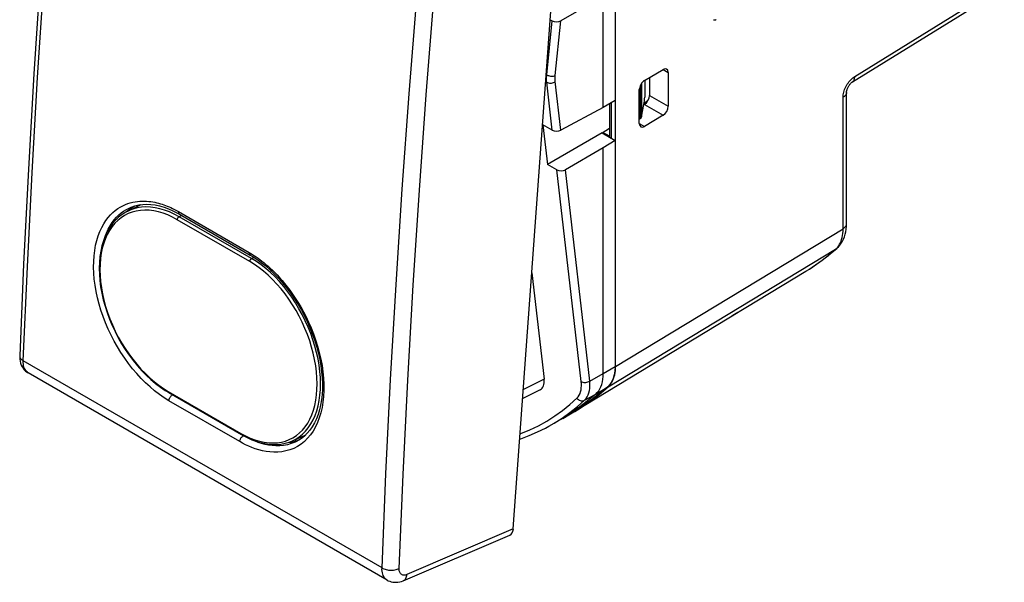
# Model space of a CAD drawing. Units: millimetres. Extents: x -48.6 to -6.4, y -31.1 to 24.
# Drawn here: x -48.6 to -8.3, y -31.1 to -8 of the extents above; entities that cross this region are included whole.
import ezdxf

# ---------------------------------------------------------------- set-up
doc = ezdxf.new("R2010")
doc.units = ezdxf.units.MM
doc.header["$LTSCALE"] = 16.335
doc.layers.get('0').update_dxf_attribs({"linetype": 'CONTINUOUS'})
for name, color, linetype in [('ASSI', 7, 'CONTINUOUS'), ('DRAFT', 7, 'CONTINUOUS'), ('RACCORDO', 7, 'CONTINUOUS')]:
    doc.layers.add(name, color=color, linetype=linetype)

msp = doc.modelspace()

# ---------------------------------------------------------------- linework, layer by layer
at = {"color": 7, "linetype": 'CONTINUOUS'}
for p, q in [((-24.185, -6.777), (-24.185, -11.35)), ((-24.672, -7.078), (-26.409, -8.082)), ((-24.672, -11.631), (-24.672, -7.078)), ((-26.84, -8.039), (-26.762, -8.084)), ((-22.976, -10.531), (-22.976, -11.206)), ((-24.672, -11.631), (-26.409, -12.565)), ((-24.185, -11.35), (-24.672, -11.631)), ((-23.105, -12.013), (-23.005, -11.507)), ((-23.014, -11.481), (-22.821, -11.312)), ((-23.195, -12.108), (-23.162, -12.086)), ((-26.762, -12.561), (-27.143, -12.34)), ((-27.143, -12.34), (-26.957, -13.961)), ((-24.723, -12.672), (-24.413, -12.48)), ((-24.723, -12.672), (-26.957, -13.961)), ((-24.723, -12.672), (-24.185, -12.983)), ((-24.672, -13.283), (-26.223, -14.179)), ((-24.185, -12.983), (-24.672, -13.283)), ((-24.672, -22.528), (-24.672, -13.283)), ((-24.185, -12.983), (-24.185, -22.234)), ((-26.575, -14.182), (-26.957, -13.961)), ((-44.011, -15.754), (-43.882, -15.671)), ((-44.182, -15.896), (-44.146, -15.861)), ((-44.146, -15.861), (-44.011, -15.754)), ((-44.06, -15.737), (-44.058, -15.736)), ((-42.024, -15.999), (-39.125, -17.673)), ((-36.29, -24.016), (-36.348, -24.206)), ((-26.33, -24.361), (-25.841, -24.064)), ((-26.9, -24.684), (-26.675, -24.56)), ((-37.226, -25.304), (-37.231, -25.306)), ((-36.906, -25.069), (-36.908, -25.087))]:
    msp.add_line(p, q, dxfattribs=at)
at = {"color": 250, "linetype": 'CONTINUOUS'}
for p, q in [((-26.988, -10.299), (-26.762, -8.084)), ((-26.638, -10.327), (-26.409, -8.082)), ((-26.988, -10.598), (-27.024, -10.577)), ((-26.762, -12.561), (-26.988, -10.598)), ((-26.409, -12.565), (-26.638, -10.575)), ((-23.162, -10.748), (-23.162, -12.086)), ((-23.105, -10.645), (-23.105, -12.013)), ((-25.576, -22.856), (-26.575, -14.182)), ((-25.227, -22.834), (-26.223, -14.179)), ((-44.548, -15.774), (-44.445, -15.709)), ((-44.239, -15.606), (-44.136, -15.567)), ((-44.136, -15.567), (-44.035, -15.535)), ((-44.6, -16.126), (-44.506, -16.033)), ((-44.214, -15.817), (-44.116, -15.764)), ((-44.116, -15.764), (-44.06, -15.737)), ((-42.065, -15.896), (-39.166, -17.57)), ((-39.166, -17.57), (-39.097, -17.611)), ((-39.097, -17.611), (-39.026, -17.654)), ((-39.552, -25.313), (-42.452, -23.639)), ((-42.356, -23.437), (-42.338, -23.421)), ((-36.236, -24.134), (-36.298, -24.338)), ((-36.554, -24.88), (-36.661, -25.034)), ((-36.457, -24.712), (-36.554, -24.88)), ((-37.292, -25.336), (-37.445, -25.396)), ((-37.231, -25.306), (-37.292, -25.336)), ((-36.78, -25.176), (-36.907, -25.302)), ((-36.661, -25.034), (-36.78, -25.176))]:
    msp.add_line(p, q, dxfattribs=at)
for points in [[(-44.445, -15.709), (-44.342, -15.653), (-44.239, -15.606)], [(-44.035, -15.535), (-43.935, -15.51), (-43.836, -15.491), (-43.739, -15.477)], [(-43.739, -15.477), (-43.644, -15.468), (-43.551, -15.465), (-43.459, -15.465), (-43.37, -15.468), (-43.283, -15.476), (-43.198, -15.486), (-43.115, -15.499), (-43.034, -15.514), (-42.955, -15.532), (-42.879, -15.551), (-42.804, -15.572), (-42.731, -15.595), (-42.661, -15.619), (-42.591, -15.644), (-42.521, -15.672), (-42.451, -15.701), (-42.379, -15.733)], [(-43.228, -23.075), (-43.414, -22.904), (-43.595, -22.723), (-43.771, -22.531), (-43.942, -22.328), (-44.107, -22.117), (-44.266, -21.898), (-44.418, -21.67), (-44.561, -21.437), (-44.697, -21.197), (-44.824, -20.952), (-44.942, -20.703), (-45.05, -20.45), (-45.148, -20.194), (-45.236, -19.938), (-45.313, -19.681), (-45.379, -19.423), (-45.434, -19.167), (-45.478, -18.913), (-45.51, -18.661), (-45.53, -18.415), (-45.538, -18.173), (-45.535, -17.936), (-45.52, -17.708), (-45.493, -17.488), (-45.455, -17.276), (-45.407, -17.076), (-45.349, -16.888), (-45.281, -16.711), (-45.206, -16.548), (-45.125, -16.399), (-45.036, -16.264), (-44.944, -16.141), (-44.849, -16.032)], [(-44.849, -16.032), (-44.75, -15.935), (-44.65, -15.849), (-44.548, -15.774)], [(-44.506, -16.033), (-44.41, -15.951), (-44.313, -15.879), (-44.214, -15.817)], [(-42.379, -15.733), (-42.305, -15.768), (-42.228, -15.807), (-42.148, -15.85), (-42.065, -15.896)], [(-42.065, -15.896), (-42.065, -15.917), (-42.063, -15.936), (-42.059, -15.954), (-42.052, -15.969), (-42.043, -15.983), (-42.032, -15.993), (-42.024, -15.999)], [(-45.038, -16.839), (-45.013, -16.774), (-44.942, -16.619), (-44.864, -16.476), (-44.78, -16.347), (-44.692, -16.23), (-44.6, -16.126)], [(-39.166, -17.57), (-39.166, -17.591), (-39.164, -17.61), (-39.159, -17.628), (-39.153, -17.643), (-39.144, -17.657), (-39.133, -17.667), (-39.125, -17.673)], [(-39.026, -17.654), (-38.954, -17.701), (-38.88, -17.751), (-38.805, -17.803), (-38.728, -17.86), (-38.648, -17.921), (-38.567, -17.985), (-38.483, -18.055), (-38.396, -18.13), (-38.307, -18.211), (-38.215, -18.298), (-38.121, -18.391), (-38.023, -18.491), (-37.924, -18.599), (-37.822, -18.715), (-37.717, -18.839), (-37.611, -18.973), (-37.502, -19.117), (-37.392, -19.27), (-37.281, -19.435), (-37.17, -19.61), (-37.058, -19.796), (-36.949, -19.994), (-36.841, -20.204), (-36.735, -20.425), (-36.634, -20.656), (-36.538, -20.898), (-36.448, -21.149), (-36.368, -21.406), (-36.297, -21.667), (-36.235, -21.932), (-36.186, -22.196), (-36.149, -22.457), (-36.123, -22.717), (-36.111, -22.971), (-36.111, -23.219), (-36.123, -23.461), (-36.148, -23.694), (-36.186, -23.918), (-36.236, -24.134)], [(-42.452, -23.639), (-42.651, -23.516), (-42.847, -23.381), (-43.039, -23.234), (-43.228, -23.075)], [(-42.452, -23.639), (-42.449, -23.616), (-42.445, -23.592), (-42.438, -23.568), (-42.429, -23.544), (-42.417, -23.52), (-42.404, -23.497), (-42.389, -23.475), (-42.373, -23.455), (-42.356, -23.437)], [(-42.338, -23.421), (-42.319, -23.407), (-42.3, -23.397)], [(-36.298, -24.338), (-36.372, -24.53), (-36.457, -24.712)], [(-39.552, -25.313), (-39.55, -25.29), (-39.546, -25.266), (-39.539, -25.242), (-39.529, -25.218), (-39.518, -25.194), (-39.505, -25.171), (-39.49, -25.149)], [(-36.907, -25.302), (-37.045, -25.413), (-37.193, -25.509), (-37.346, -25.589), (-37.506, -25.651), (-37.671, -25.697), (-37.836, -25.729), (-38, -25.745), (-38.163, -25.746), (-38.322, -25.736), (-38.477, -25.716), (-38.629, -25.686), (-38.776, -25.648), (-38.918, -25.604), (-39.055, -25.553), (-39.187, -25.499), (-39.314, -25.441), (-39.436, -25.379), (-39.552, -25.313)], [(-39.49, -25.149), (-39.474, -25.129), (-39.457, -25.111), (-39.439, -25.095), (-39.42, -25.081), (-39.401, -25.071)], [(-37.445, -25.396), (-37.602, -25.44), (-37.76, -25.469), (-37.917, -25.484), (-38.072, -25.486), (-38.225, -25.476), (-38.374, -25.457), (-38.518, -25.428), (-38.659, -25.392), (-38.795, -25.349), (-38.926, -25.301), (-39.052, -25.249), (-39.174, -25.192), (-39.29, -25.132), (-39.334, -25.108)]]:
    msp.add_lwpolyline(points, dxfattribs=at)
at = {"color": 7, "linetype": 'CONTINUOUS'}
for points in [[(-44.06, -15.737), (-43.996, -15.71), (-43.846, -15.659), (-43.691, -15.623)], [(-43.691, -15.623), (-43.529, -15.601), (-43.362, -15.594), (-43.19, -15.602), (-43.014, -15.625), (-42.835, -15.662)], [(-42.835, -15.662), (-42.654, -15.714), (-42.471, -15.78)], [(-42.471, -15.78), (-42.289, -15.86), (-42.107, -15.953), (-42.024, -15.999)], [(-39.125, -17.673), (-39.047, -17.719), (-38.861, -17.84), (-38.675, -17.973), (-38.491, -18.12), (-38.31, -18.28), (-38.131, -18.451), (-37.956, -18.635), (-37.786, -18.829), (-37.621, -19.034), (-37.462, -19.248), (-37.31, -19.47), (-37.165, -19.7), (-37.028, -19.937), (-36.899, -20.18), (-36.78, -20.428), (-36.67, -20.679), (-36.571, -20.933), (-36.481, -21.188), (-36.403, -21.445), (-36.335, -21.7), (-36.279, -21.954), (-36.234, -22.205), (-36.201, -22.453), (-36.179, -22.696), (-36.169, -22.934), (-36.17, -23.166), (-36.183, -23.391), (-36.207, -23.608), (-36.243, -23.817), (-36.29, -24.016)], [(-36.348, -24.206), (-36.416, -24.384), (-36.495, -24.551), (-36.585, -24.705)], [(-36.791, -24.974), (-36.908, -25.088), (-37.033, -25.187)], [(-36.585, -24.705), (-36.683, -24.846), (-36.791, -24.974)], [(-37.033, -25.187), (-37.166, -25.272), (-37.226, -25.304)]]:
    msp.add_lwpolyline(points, dxfattribs=at)
for centre, major_axis, ratio, start_param, end_param in [((-26.583, -7.978), (0.251, 0.006), 0.58704, -2.375246, -0.821773), ((-23.006, -11.351), (0.02, 0.219), 0.102871, 3.932218, 5.450655), ((-23.303, -12.005), (0.2, 0.01), 0.606764, -0.814471, -0.149092), ((-26.583, -12.461), (0.251, -0.002), 0.567096, -2.357294, -0.803821), ((-26.397, -14.076), (0.251, 0.005), 0.587169, -2.370816, -0.817343), ((-38.843, -21.194), (-1.825, 4.004), 0.634511, -3.349697, -3.174893)]:
    msp.add_ellipse(centre, major_axis=major_axis, ratio=ratio, start_param=start_param, end_param=end_param, dxfattribs=at)
at = {"layer": 'ASSI', "color": 7, "linetype": 'CONTINUOUS'}
for p, q in [((-24.168, -22.235), (-24.168, 4.088)), ((-19.149, -20.021), (-25.835, -24.075)), ((-24.306, -22.859), (-24.274, -22.794)), ((-24.855, -23.392), (-24.473, -23.071)), ((-26.081, -24.219), (-25.835, -24.075)), ((-25.835, -24.075), (-25.659, -23.965)), ((-26.202, -24.283), (-26.081, -24.219))]:
    msp.add_line(p, q, dxfattribs=at)
for points in [[(-24.274, -22.794), (-24.246, -22.725), (-24.223, -22.652), (-24.203, -22.575), (-24.188, -22.495)], [(-24.188, -22.495), (-24.177, -22.412), (-24.17, -22.325), (-24.168, -22.235)], [(-24.473, -23.071), (-24.425, -23.025), (-24.382, -22.974), (-24.342, -22.919), (-24.306, -22.859)], [(-25.659, -23.965), (-25.25, -23.69), (-24.855, -23.392)]]:
    msp.add_lwpolyline(points, dxfattribs=at)
at = {"layer": 'DRAFT', "color": 7, "linetype": 'CONTINUOUS'}
for p, q in [((-44.142, -15.875), (-43.594, -15.61)), ((-37.429, -25.293), (-36.876, -25.056))]:
    msp.add_line(p, q, dxfattribs=at)
at = {"layer": 'RACCORDO', "color": 7, "linetype": 'CONTINUOUS'}
for p, q in [((-28.354, -28.89), (-25.722, 7.36)), ((-14.471, -10.584), (-8.349, -6.798)), ((-22.987, -10.531), (-22.223, -10.074)), ((-22.779, -10.407), (-22.779, -11.141)), ((-22.014, -10.194), (-22.014, -11.582)), ((-23.195, -12.289), (-23.195, -10.901)), ((-14.712, -16.398), (-14.712, -11.016)), ((-24.413, -11.481), (-24.413, -12.851)), ((-23.007, -11.52), (-22.99, -11.509)), ((-22.223, -11.952), (-22.987, -12.409)), ((-44.371, -16.009), (-44.514, -16.119)), ((-44.159, -15.873), (-44.149, -15.879)), ((-44.142, -15.875), (-44.144, -15.876)), ((-15.113, -17.403), (-15.113, -17.403)), ((-27.593, -18.408), (-27.092, -22.756)), ((-16.381, -18.343), (-18.84, -19.834)), ((-16.377, -18.34), (-16.382, -18.344)), ((-18.84, -19.834), (-19.105, -19.995)), ((-48.564, -21.801), (-48.564, -21.802)), ((-33.522, -30.983), (-48.213, -22.501)), ((-24.676, -22.647), (-24.672, -22.528)), ((-42.459, -23.309), (-39.489, -25.024)), ((-27.252, -23.192), (-27.966, -23.547)), ((-24.977, -23.365), (-25.324, -23.657)), ((-27.036, -24.756), (-26.901, -24.684)), ((-26.901, -24.684), (-26.9, -24.684)), ((-37.429, -25.293), (-37.426, -25.292)), ((-37.256, -25.284), (-37.25, -25.217)), ((-32.862, -31.008), (-28.499, -29.14))]:
    msp.add_line(p, q, dxfattribs=at)
at = {"layer": 'RACCORDO', "color": 250, "linetype": 'CONTINUOUS'}
for p, q in [((-14.374, -10.359), (-8.252, -6.573)), ((-32.615, -11.069), (-32.301, -7.143)), ((-22.223, -10.074), (-22.014, -10.194)), ((-32.899, -14.982), (-32.615, -11.069)), ((-22.779, -11.141), (-22.014, -11.582)), ((-14.852, -16.598), (-14.852, -11.216)), ((-24.354, -11.447), (-24.354, -12.885)), ((-22.99, -11.509), (-22.223, -11.952)), ((-23.195, -12.289), (-22.987, -12.409)), ((-24.413, -12.811), (-24.689, -12.651)), ((-32.453, -18.913), (-32.199, -15.019)), ((-44.269, -16.053), (-44.411, -16.145)), ((-44.119, -15.977), (-44.269, -16.053)), ((-44.09, -15.851), (-44.142, -15.875)), ((-43.96, -15.916), (-44.119, -15.977)), ((-43.928, -15.789), (-44.09, -15.851)), ((-41.929, -16.054), (-42.039, -16.106)), ((-39.07, -17.821), (-42.039, -16.106)), ((-44.411, -16.145), (-44.545, -16.253)), ((-39.146, -17.94), (-42.116, -16.226)), ((-24.168, -22.235), (-14.852, -16.598)), ((-24.473, -23.071), (-15.159, -17.437)), ((-15.159, -17.437), (-15.114, -17.393)), ((-15.114, -17.393), (-15.071, -17.345)), ((-38.966, -17.771), (-39.07, -17.821)), ((-16.381, -18.343), (-16.377, -18.34)), ((-33.73, -30.486), (-48.417, -22.006)), ((-25.227, -22.834), (-24.672, -22.528)), ((-24.672, -22.528), (-24.185, -22.234)), ((-27.092, -22.756), (-27.939, -23.178)), ((-42.479, -23.26), (-39.509, -24.975)), ((-25.436, -23.618), (-24.977, -23.365)), ((-24.977, -23.365), (-24.491, -23.071)), ((-26.038, -23.796), (-25.747, -23.536)), ((-25.73, -23.88), (-25.436, -23.618)), ((-26.657, -24.263), (-26.341, -24.038)), ((-26.356, -24.352), (-26.036, -24.125)), ((-26.341, -24.038), (-26.038, -23.796)), ((-26.036, -24.125), (-25.73, -23.88)), ((-27.327, -24.661), (-26.986, -24.471)), ((-26.986, -24.471), (-26.657, -24.263)), ((-26.9, -24.684), (-26.688, -24.562)), ((-26.688, -24.562), (-26.356, -24.352)), ((-28.071, -24.997), (-28.043, -24.987)), ((-37.426, -25.292), (-37.263, -25.21)), ((-33.73, -30.486), (-33.568, -26.633)), ((-33.03, -30.508), (-32.868, -26.658)), ((-28.354, -28.89), (-32.711, -30.755))]:
    msp.add_line(p, q, dxfattribs=at)
at = {"layer": 'RACCORDO', "color": 7, "linetype": 'CONTINUOUS'}
for points in [[(-46.009, 13.397), (-46.401, 9.524), (-46.776, 5.541), (-47.122, 1.572), (-47.437, -2.383), (-47.723, -6.323), (-47.98, -10.248), (-48.206, -14.158), (-48.402, -18.053), (-48.564, -21.801)], [(-14.712, -11.016), (-14.712, -11.011), (-14.711, -11), (-14.71, -10.985), (-14.707, -10.969), (-14.704, -10.95), (-14.699, -10.929), (-14.692, -10.906), (-14.684, -10.882), (-14.674, -10.856), (-14.663, -10.83), (-14.651, -10.803), (-14.636, -10.777), (-14.621, -10.751), (-14.605, -10.726), (-14.589, -10.702), (-14.572, -10.679), (-14.554, -10.659), (-14.538, -10.641), (-14.522, -10.625), (-14.508, -10.612), (-14.495, -10.601), (-14.484, -10.592), (-14.475, -10.586), (-14.471, -10.584)], [(-44.514, -16.119), (-44.646, -16.245), (-44.768, -16.386), (-44.879, -16.542), (-44.977, -16.711), (-45.064, -16.893), (-45.138, -17.088), (-45.199, -17.295), (-45.247, -17.511), (-45.281, -17.738), (-45.302, -17.973), (-45.31, -18.216), (-45.303, -18.466), (-45.283, -18.72), (-45.25, -18.979), (-45.203, -19.24), (-45.144, -19.504), (-45.071, -19.768), (-44.986, -20.032), (-44.889, -20.294), (-44.781, -20.554), (-44.662, -20.81), (-44.532, -21.061), (-44.392, -21.306), (-44.243, -21.544), (-44.086, -21.775), (-43.92, -21.996), (-43.747, -22.208), (-43.568, -22.409), (-43.383, -22.598), (-43.193, -22.775), (-42.999, -22.938), (-42.802, -23.088), (-42.602, -23.223), (-42.459, -23.309)], [(-44.145, -15.876), (-44.219, -15.915), (-44.371, -16.009)], [(-15.113, -17.403), (-15.105, -17.396), (-15.042, -17.334), (-14.982, -17.266), (-14.928, -17.19), (-14.878, -17.108), (-14.834, -17.02), (-14.797, -16.926), (-14.766, -16.826), (-14.742, -16.722), (-14.725, -16.613), (-14.715, -16.499), (-14.712, -16.398)], [(-16.377, -18.34), (-16.23, -18.247), (-16.085, -18.151), (-15.941, -18.052), (-15.799, -17.951), (-15.658, -17.847), (-15.519, -17.74), (-15.382, -17.63), (-15.247, -17.518), (-15.113, -17.403)], [(-19.105, -19.995), (-19.166, -20.032), (-19.23, -20.071), (-19.296, -20.11), (-19.364, -20.152), (-19.428, -20.19)], [(-48.564, -21.802), (-48.564, -21.854), (-48.559, -21.941), (-48.546, -22.025), (-48.525, -22.103), (-48.498, -22.178), (-48.463, -22.247), (-48.422, -22.311), (-48.375, -22.37), (-48.321, -22.423), (-48.263, -22.469), (-48.213, -22.501)], [(-24.185, -22.234), (-24.195, -22.414), (-24.221, -22.578), (-24.264, -22.725), (-24.323, -22.857), (-24.399, -22.972), (-24.491, -23.071)], [(-24.977, -23.365), (-24.915, -23.303), (-24.859, -23.232), (-24.81, -23.153), (-24.768, -23.066), (-24.734, -22.971), (-24.707, -22.869)], [(-24.707, -22.869), (-24.687, -22.761), (-24.676, -22.647)], [(-24.491, -23.071), (-24.837, -23.362), (-25.195, -23.635), (-25.563, -23.889), (-25.841, -24.064)], [(-25.324, -23.657), (-25.682, -23.93), (-26.052, -24.185), (-26.33, -24.361)], [(-26.33, -24.361), (-26.432, -24.422), (-26.675, -24.56)], [(-28.086, -25.207), (-28.05, -25.195), (-27.702, -25.064), (-27.364, -24.918), (-27.036, -24.756)], [(-39.489, -25.024), (-39.358, -25.096), (-39.165, -25.19), (-38.973, -25.269), (-38.782, -25.333), (-38.593, -25.381), (-38.407, -25.413), (-38.224, -25.43), (-38.045, -25.43), (-37.87, -25.415), (-37.701, -25.383), (-37.538, -25.336), (-37.426, -25.292)], [(-33.523, -30.983), (-33.473, -31.009), (-33.412, -31.034), (-33.35, -31.053), (-33.285, -31.066), (-33.218, -31.074), (-33.149, -31.074), (-33.079, -31.068), (-33.007, -31.056), (-32.935, -31.036), (-32.862, -31.008)]]:
    msp.add_lwpolyline(points, dxfattribs=at)
at = {"layer": 'RACCORDO', "color": 250, "linetype": 'CONTINUOUS'}
for points in [[(-48.417, -22.006), (-48.251, -18.155), (-48.055, -14.288), (-47.83, -10.405), (-47.576, -6.508), (-47.292, -2.595), (-46.978, 1.331), (-46.635, 5.272), (-46.263, 9.227), (-45.862, 13.195)], [(-32.199, -15.019), (-31.916, -11.11), (-31.602, -7.188)], [(-20.162, -8.037), (-20.155, -8.039), (-20.148, -8.041), (-20.14, -8.042), (-20.132, -8.042), (-20.123, -8.043), (-20.114, -8.043), (-20.104, -8.042), (-20.095, -8.042), (-20.084, -8.041), (-20.074, -8.039), (-20.063, -8.038), (-20.051, -8.036)], [(-26.988, -10.598), (-26.991, -10.566), (-26.993, -10.535), (-26.995, -10.502), (-26.996, -10.47), (-26.996, -10.436), (-26.995, -10.403), (-26.993, -10.369), (-26.991, -10.334), (-26.988, -10.299)], [(-26.988, -10.299), (-26.955, -10.316), (-26.917, -10.329), (-26.877, -10.34), (-26.835, -10.347), (-26.792, -10.35), (-26.75, -10.35), (-26.709, -10.346), (-26.672, -10.338), (-26.638, -10.327)], [(-26.638, -10.575), (-26.641, -10.549), (-26.643, -10.523), (-26.644, -10.496), (-26.645, -10.469), (-26.645, -10.441), (-26.644, -10.413), (-26.643, -10.385), (-26.641, -10.356), (-26.638, -10.327)], [(-14.852, -11.216), (-14.85, -11.166), (-14.845, -11.114), (-14.836, -11.061), (-14.824, -11.007), (-14.808, -10.951), (-14.788, -10.896), (-14.766, -10.841), (-14.741, -10.786), (-14.713, -10.733), (-14.682, -10.681), (-14.649, -10.63), (-14.614, -10.582), (-14.577, -10.537), (-14.538, -10.494), (-14.498, -10.455), (-14.458, -10.419), (-14.416, -10.387), (-14.374, -10.359)], [(-14.471, -10.584), (-14.455, -10.572), (-14.436, -10.555), (-14.419, -10.535), (-14.405, -10.511), (-14.394, -10.485), (-14.385, -10.457), (-14.379, -10.426), (-14.375, -10.394), (-14.374, -10.359)], [(-26.988, -10.598), (-26.955, -10.613), (-26.917, -10.625), (-26.877, -10.632), (-26.835, -10.634), (-26.792, -10.631), (-26.75, -10.623), (-26.709, -10.611), (-26.672, -10.595), (-26.638, -10.575)], [(-14.712, -11.016), (-14.713, -11.038), (-14.718, -11.063), (-14.727, -11.087), (-14.74, -11.111), (-14.756, -11.134), (-14.775, -11.157), (-14.798, -11.178), (-14.824, -11.198), (-14.852, -11.216)], [(-33.568, -26.633), (-33.376, -22.764), (-33.153, -18.88), (-32.899, -14.982)], [(-42.829, -15.777), (-43.023, -15.737), (-43.214, -15.713), (-43.401, -15.706), (-43.582, -15.717), (-43.758, -15.745), (-43.928, -15.789)], [(-42.116, -16.226), (-42.31, -16.121), (-42.503, -16.033), (-42.695, -15.961), (-42.886, -15.905), (-43.077, -15.865), (-43.263, -15.842), (-43.445, -15.835), (-43.623, -15.846), (-43.794, -15.873), (-43.96, -15.916)], [(-42.435, -15.909), (-42.633, -15.835), (-42.829, -15.777)], [(-42.039, -16.106), (-42.237, -16), (-42.435, -15.909)], [(-42.116, -16.226), (-42.114, -16.21), (-42.11, -16.194), (-42.104, -16.178), (-42.096, -16.163), (-42.086, -16.148), (-42.076, -16.135), (-42.064, -16.123), (-42.052, -16.113), (-42.039, -16.106)], [(-44.545, -16.253), (-44.669, -16.375), (-44.782, -16.512), (-44.885, -16.663), (-44.977, -16.827), (-45.057, -17.003), (-45.126, -17.192), (-45.182, -17.391), (-45.225, -17.6), (-45.256, -17.819), (-45.275, -18.045), (-45.28, -18.278), (-45.273, -18.519), (-45.253, -18.764), (-45.22, -19.013), (-45.174, -19.267), (-45.116, -19.521), (-45.046, -19.776), (-44.963, -20.032), (-44.87, -20.286), (-44.766, -20.537), (-44.65, -20.786), (-44.526, -21.03), (-44.391, -21.268), (-44.247, -21.5), (-44.096, -21.724), (-43.937, -21.939), (-43.77, -22.146), (-43.598, -22.342), (-43.42, -22.527), (-43.237, -22.701), (-43.051, -22.862), (-42.863, -23.008), (-42.672, -23.14), (-42.479, -23.26)], [(-14.852, -16.598), (-14.818, -16.576), (-14.788, -16.551), (-14.763, -16.525), (-14.743, -16.498), (-14.727, -16.469), (-14.717, -16.44), (-14.712, -16.41), (-14.712, -16.398)], [(-15.071, -17.345), (-15.032, -17.292), (-14.997, -17.235), (-14.965, -17.173), (-14.936, -17.106), (-14.912, -17.034), (-14.891, -16.958), (-14.874, -16.876), (-14.862, -16.789), (-14.855, -16.696), (-14.852, -16.598)], [(-16.247, -18.258), (-16.114, -18.17), (-15.981, -18.079), (-15.848, -17.985), (-15.715, -17.887), (-15.58, -17.784), (-15.441, -17.674), (-15.301, -17.559), (-15.159, -17.437)], [(-15.159, -17.437), (-15.125, -17.413), (-15.113, -17.403)], [(-39.146, -17.94), (-39.144, -17.925), (-39.14, -17.909), (-39.134, -17.893), (-39.126, -17.877), (-39.117, -17.863), (-39.106, -17.849), (-39.094, -17.838), (-39.082, -17.828), (-39.07, -17.821)], [(-36.538, -24.026), (-36.483, -23.828), (-36.441, -23.619), (-36.41, -23.401), (-36.392, -23.174), (-36.386, -22.941), (-36.393, -22.7), (-36.412, -22.454), (-36.444, -22.205), (-36.488, -21.951), (-36.544, -21.696), (-36.612, -21.44), (-36.692, -21.183), (-36.783, -20.928), (-36.885, -20.676), (-36.998, -20.426), (-37.12, -20.181), (-37.251, -19.942), (-37.392, -19.708), (-37.541, -19.483), (-37.698, -19.267), (-37.863, -19.058), (-38.033, -18.861), (-38.209, -18.675), (-38.391, -18.501), (-38.576, -18.34), (-38.763, -18.193), (-38.953, -18.06), (-39.146, -17.94)], [(-36.403, -24.053), (-36.346, -23.849), (-36.302, -23.635), (-36.27, -23.412), (-36.252, -23.18), (-36.246, -22.941), (-36.253, -22.694), (-36.272, -22.443), (-36.305, -22.187), (-36.35, -21.928), (-36.407, -21.666), (-36.476, -21.404), (-36.558, -21.142), (-36.651, -20.88), (-36.755, -20.622), (-36.87, -20.366), (-36.995, -20.115), (-37.13, -19.87), (-37.274, -19.632), (-37.427, -19.401), (-37.587, -19.179), (-37.755, -18.966), (-37.929, -18.764), (-38.11, -18.573), (-38.296, -18.395), (-38.485, -18.23), (-38.678, -18.079), (-38.873, -17.942), (-39.07, -17.821)], [(-32.868, -26.658), (-32.675, -22.793), (-32.453, -18.913)], [(-48.564, -21.802), (-48.563, -21.824), (-48.557, -21.853), (-48.546, -21.881), (-48.53, -21.908), (-48.508, -21.935), (-48.482, -21.96), (-48.452, -21.984), (-48.417, -22.006)], [(-48.213, -22.501), (-48.251, -22.475), (-48.287, -22.443), (-48.319, -22.405), (-48.347, -22.361), (-48.37, -22.313), (-48.389, -22.259), (-48.404, -22.202), (-48.413, -22.14), (-48.418, -22.075), (-48.417, -22.006)], [(-25.747, -23.536), (-25.698, -23.479), (-25.657, -23.417), (-25.623, -23.349), (-25.598, -23.276), (-25.581, -23.197), (-25.571, -23.116), (-25.566, -23.032), (-25.568, -22.946), (-25.576, -22.856)], [(-25.576, -22.856), (-25.543, -22.872), (-25.506, -22.883), (-25.466, -22.89), (-25.423, -22.892), (-25.38, -22.889), (-25.338, -22.882), (-25.298, -22.87), (-25.26, -22.854), (-25.227, -22.834)], [(-25.436, -23.618), (-25.378, -23.554), (-25.33, -23.482), (-25.29, -23.402), (-25.26, -23.317), (-25.239, -23.227), (-25.225, -23.133), (-25.219, -23.035), (-25.22, -22.935), (-25.227, -22.834)], [(-42.479, -23.26), (-42.479, -23.273), (-42.476, -23.285), (-42.472, -23.295), (-42.466, -23.303), (-42.459, -23.309)], [(-25.747, -23.536), (-25.72, -23.567), (-25.689, -23.593), (-25.654, -23.614), (-25.618, -23.63), (-25.58, -23.64), (-25.542, -23.644), (-25.505, -23.642), (-25.469, -23.633), (-25.436, -23.618)], [(-36.747, -24.745), (-36.644, -24.592), (-36.552, -24.425), (-36.471, -24.245), (-36.403, -24.053)], [(-36.684, -24.39), (-36.606, -24.214), (-36.538, -24.026)], [(-37.526, -25.232), (-37.378, -25.157), (-37.238, -25.066), (-37.107, -24.96), (-36.986, -24.839), (-36.875, -24.703), (-36.774, -24.553), (-36.684, -24.39)], [(-39.509, -24.975), (-39.315, -25.079), (-39.123, -25.167), (-38.932, -25.239), (-38.742, -25.296), (-38.554, -25.337), (-38.37, -25.361), (-38.19, -25.369), (-38.014, -25.359), (-37.845, -25.334), (-37.682, -25.291), (-37.526, -25.232)], [(-39.509, -24.975), (-39.509, -24.988), (-39.507, -25), (-39.502, -25.01), (-39.496, -25.018), (-39.489, -25.024)], [(-36.986, -25.009), (-36.862, -24.884), (-36.747, -24.745)], [(-28.043, -24.987), (-27.68, -24.833), (-27.327, -24.661)], [(-37.263, -25.21), (-37.12, -25.117), (-36.986, -25.009)], [(-33.523, -30.983), (-33.56, -30.957), (-33.597, -30.925), (-33.63, -30.886), (-33.658, -30.842), (-33.682, -30.793), (-33.701, -30.74), (-33.716, -30.682), (-33.726, -30.62), (-33.731, -30.555), (-33.73, -30.486)], [(-33.73, -30.486), (-33.692, -30.507), (-33.65, -30.524), (-33.605, -30.54), (-33.558, -30.553), (-33.509, -30.563), (-33.459, -30.571), (-33.407, -30.575), (-33.355, -30.577), (-33.304, -30.575), (-33.253, -30.571), (-33.204, -30.564), (-33.156, -30.554), (-33.111, -30.541), (-33.069, -30.526), (-33.03, -30.508)], [(-32.711, -30.755), (-32.741, -30.767), (-32.77, -30.775), (-32.798, -30.78), (-32.825, -30.782), (-32.852, -30.78), (-32.877, -30.776), (-32.901, -30.769), (-32.923, -30.758), (-32.944, -30.744), (-32.962, -30.728), (-32.979, -30.708), (-32.993, -30.686), (-33.005, -30.662), (-33.015, -30.635), (-33.023, -30.606), (-33.027, -30.575), (-33.03, -30.543), (-33.03, -30.508)], [(-32.861, -31.008), (-32.855, -31.005), (-32.827, -30.989), (-32.801, -30.968), (-32.777, -30.942), (-32.757, -30.912), (-32.74, -30.878), (-32.727, -30.84), (-32.717, -30.799), (-32.711, -30.755)]]:
    msp.add_lwpolyline(points, dxfattribs=at)
at = {"layer": 'RACCORDO', "color": 7, "linetype": 'CONTINUOUS'}
for centre, major_axis, ratio, start_param, end_param in [((-22.223, -10.319), (0.146, 0.262), 0.567169, -0.793777, 0.777019), ((-22.987, -10.776), (0.146, 0.262), 0.567169, 0.777019, 2.347816), ((-22.99, -11.264), (0.149, 0.261), 0.573794, 3.924022, 5.494818), ((-22.223, -11.707), (0.146, 0.262), 0.567169, -2.364573, -0.793777), ((-22.987, -12.164), (0.146, 0.262), 0.567169, 2.347816, 3.918612), ((-27.799, -22.347), (-0.58, 0.825), 0.50185, -3.217817, -2.39681), ((-28.707, -28.685), (-0.215, 0.452), 0.625162, -3.16652, -2.308697)]:
    msp.add_ellipse(centre, major_axis=major_axis, ratio=ratio, start_param=start_param, end_param=end_param, dxfattribs=at)

doc.saveas('drawing.dxf')
